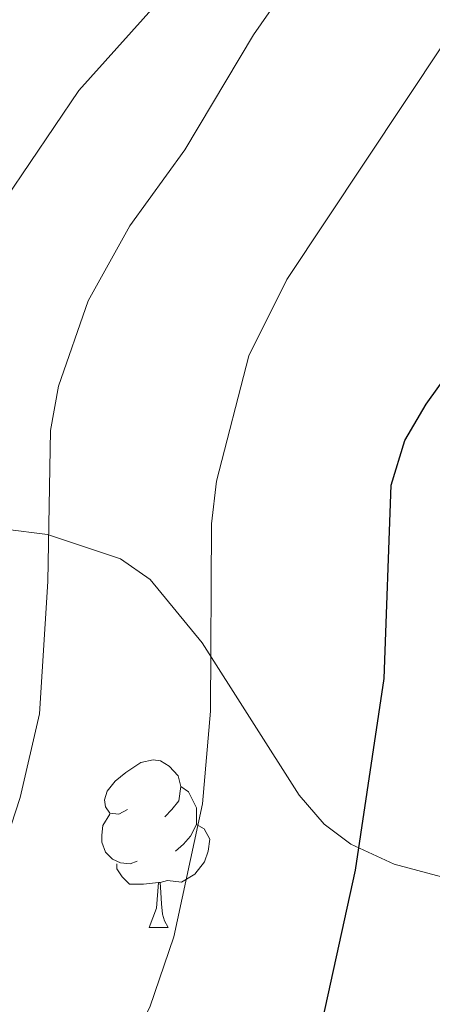
# Model space of a CAD drawing. Extents: x 602406 to 606906, y 784540 to 787578.
# Drawn here: x 603614 to 603639, y 785281 to 785340 of the extents above; entities that cross this region are included whole.
import ezdxf

# ---------------------------------------------------------------- set-up
doc = ezdxf.new("R2010")
doc.units = 0
doc.header["$MEASUREMENT"] = 0
for name, color, linetype in [('Nivel 35', 7, 'Continuous'), ('Nivel 36', 7, 'Continuous'), ('Nivel 4', 7, 'Continuous'), ('Nivel 5', 7, 'Continuous'), ('Nivel 59', 7, 'Continuous'), ('Nivel 61', 7, 'Continuous'), ('Nivel 63', 7, 'Continuous')]:
    doc.layers.add(name, color=color, linetype=linetype)
doc.linetypes.add('5zonar', pattern='A,-5,[1,dgnlstyle.shx,S=0.08,R=0,X=0,Y=0],-5', length=10)

msp = doc.modelspace()

# ---------------------------------------------------------------- linework, layer by layer
at = {"layer": 'Nivel 35', "color": 92, "linetype": '5zonar', "lineweight": 0, "ltscale": 0.5}
msp.add_polyline3d([(603641.119, 785288.636, 306.299), (603636.873, 785289.772, 309.826), (603634.275, 785290.956, 311.425), (603632.687, 785292.161, 312.13), (603631.174, 785293.889, 312.747), (603625.361, 785303.022, 314.849), (603622.25, 785306.824, 316.045), (603620.468, 785308.052, 316.809), (603616.104, 785309.5, 318.587), (603613.555, 785309.82, 319.562), (603610.998, 785309.662, 320.532), (603608.612, 785308.868, 321.453), (603606.778, 785307.506, 322.192), (603604.979, 785305.572, 322.896), (603601.715, 785301.669, 323.872), (603597.358, 785295.733, 324.27), (603594.478, 785291.575, 323.807), (603592.928, 785289.554, 323.003), (603591.393, 785287.524, 321.64), (603590.358, 785285.497, 320.188), (603590.309, 785283.483, 319.117), (603591.974, 785281.142, 318.714)], dxfattribs=at)
at = {"layer": 'Nivel 36', "color": 92, "linetype": 'Continuous', "lineweight": 0, "flags": 128}
for points in [[(603620.897, 785293.034), (603620.367, 785292.769), (603619.837, 785292.824), (603619.572, 785293.194), (603619.517, 785293.619), (603619.677, 785294.139), (603620.157, 785294.734), (603620.792, 785295.264), (603621.692, 785295.849), (603622.437, 785296.009), (603622.862, 785295.954), (603623.392, 785295.639), (603623.922, 785295.054), (603624.082, 785294.414), (603623.972, 785293.564), (603623.547, 785293.034), (603623.127, 785292.609)], [(603624.082, 785294.414), (603624.557, 785294.099), (603624.872, 785293.459), (603625.032, 785293.139), (603625.032, 785292.559), (603625.032, 785292.134), (603624.662, 785291.444), (603624.242, 785290.964), (603623.762, 785290.544)], [(603621.482, 785289.954), (603621.057, 785289.794), (603620.472, 785289.854), (603619.997, 785290.064), (603619.572, 785290.489), (603619.357, 785291.074), (603619.357, 785291.494), (603619.412, 785292.079), (603619.837, 785292.769)], [(603625.032, 785292.134), (603625.487, 785291.884), (603625.832, 785291.269), (603625.722, 785290.544), (603625.512, 785289.904), (603624.927, 785289.164), (603624.132, 785288.684), (603623.282, 785288.789), (603622.852, 785288.659)], [(603622.742, 785288.659), (603621.852, 785288.574), (603621.007, 785288.574), (603620.582, 785289.004), (603620.262, 785289.479), (603620.262, 785289.794)], [(603622.197, 785285.974), (603622.632, 785287.134), (603622.742, 785288.659), (603622.852, 785288.659), (603622.887, 785288.074), (603622.922, 785287.389), (603622.992, 785286.774), (603623.107, 785286.374), (603623.322, 785285.974)], [(603622.197, 785285.974), (603623.322, 785285.974)]]:
    msp.add_lwpolyline(points, dxfattribs=at)
at = {"layer": 'Nivel 4', "color": 25, "linetype": 'Continuous', "lineweight": 30, "elevation": 300, "flags": 128}
msp.add_lwpolyline([(603623.525, 785261.629), (603624.957, 785262.936), (603626.912, 785265.441), (603629.298, 785269.845), (603632.091, 785278.198), (603634.548, 785289.404), (603636.265, 785300.878), (603636.69, 785312.472), (603637.519, 785315.14), (603638.779, 785317.312), (603650.702, 785333.944), (603653.588, 785338.535), (603655.734, 785343.555)], dxfattribs=at)
at = {"layer": 'Nivel 5', "color": 25, "linetype": 'Continuous', "lineweight": 0, "flags": 128}
for points, elevation in [([(603639.079, 785354.729), (603628.44, 785339.427), (603624.324, 785332.551), (603621.039, 785327.989), (603618.54, 785323.495), (603616.757, 785318.392), (603616.272, 785315.729), (603616.131, 785306.701), (603615.617, 785298.767), (603614.466, 785293.755), (603612.051, 785286.396), (603609.566, 785281.516), (603604.507, 785274.19), (603602.965, 785272.071), (603597.493, 785266.254), (603595.954, 785264.075), (603592.426, 785256.875), (603591.027, 785251.686), (603590.801, 785248.874), (603591.404, 785229.931), (603592.657, 785224.512), (603595.086, 785217.014), (603597.159, 785207.081)], 310), ([(603602.884, 785205.969), (603599.528, 785213.275), (603595.773, 785226.918), (603595.259, 785229.879), (603595.163, 785241.015), (603596.133, 785246.526), (603597.209, 785249.262), (603598.496, 785251.404), (603605.881, 785259.498), (603611.928, 785265.01), (603615.543, 785269.043), (603617.218, 785271.618), (603622.226, 785281.193), (603623.674, 785285.408), (603625.396, 785293.383), (603625.869, 785298.924), (603625.928, 785310.156), (603626.228, 785312.708), (603628.162, 785320.216), (603630.438, 785324.791), (603644.587, 785346.054)], 305), ([(603588.884, 785199.742), (603587.017, 785213.078), (603585.23, 785220.537), (603582.408, 785229.445), (603581.914, 785232.294), (603581.852, 785245.976), (603582.926, 785257.092), (603585.241, 785264.747), (603587.578, 785269.331), (603589.053, 785271.393), (603593.169, 785272.209), (603594.465, 785273.391), (603595.948, 785275.72), (603597.913, 785280.348), (603601.223, 785291.14), (603605.38, 785300.975), (603605.909, 785303.42), (603606.965, 785314.351), (603610.667, 785325.312), (603617.97, 785336.105), (603623.417, 785342.165)], 315)]:
    msp.add_lwpolyline(points, dxfattribs=dict(at, elevation=elevation))
at = {"layer": 'Nivel 59', "color": 19, "linetype": 'Continuous', "lineweight": 0}
msp.add_polyline3d([(603641.119, 785288.636, 296.062), (603636.873, 785289.772, 298.651), (603634.275, 785290.956, 300.25), (603632.687, 785292.161, 301.125), (603631.174, 785293.889, 302.002), (603625.361, 785303.022, 305.271), (603622.25, 785306.824, 306.872), (603620.468, 785308.052, 307.786), (603616.104, 785309.5, 310.038), (603613.555, 785309.82, 311.413), (603610.998, 785309.662, 312.736), (603608.612, 785308.868, 313.901), (603606.778, 785307.506, 314.761), (603604.979, 785305.572, 315.728), (603601.715, 785301.669, 317.541), (603597.358, 785295.733, 319.85), (603594.478, 785291.575, 319.456), (603592.928, 785289.554, 319.635), (603591.393, 785287.524, 319.808), (603590.358, 785285.497, 319.824), (603590.309, 785283.483, 319.558), (603591.974, 785281.142, 318.57)], dxfattribs=at)
at = {"layer": 'Nivel 61', "color": 19, "linetype": 'Continuous', "lineweight": 0}
msp.add_3dface([(603337.97, 784947.64), (603302.81, 787261.25), (606686.47, 787313.46), (606722.78, 784999.85)], dxfattribs=at)
at = {"layer": 'Nivel 63', "color": 7, "linetype": 'Continuous', "lineweight": 0}
msp.add_3dface([(602451.657, 784540.119), (606906.121, 784608.828), (606860.314, 787578.486), (602405.85, 787509.777)], dxfattribs=at)

doc.saveas('drawing.dxf')
